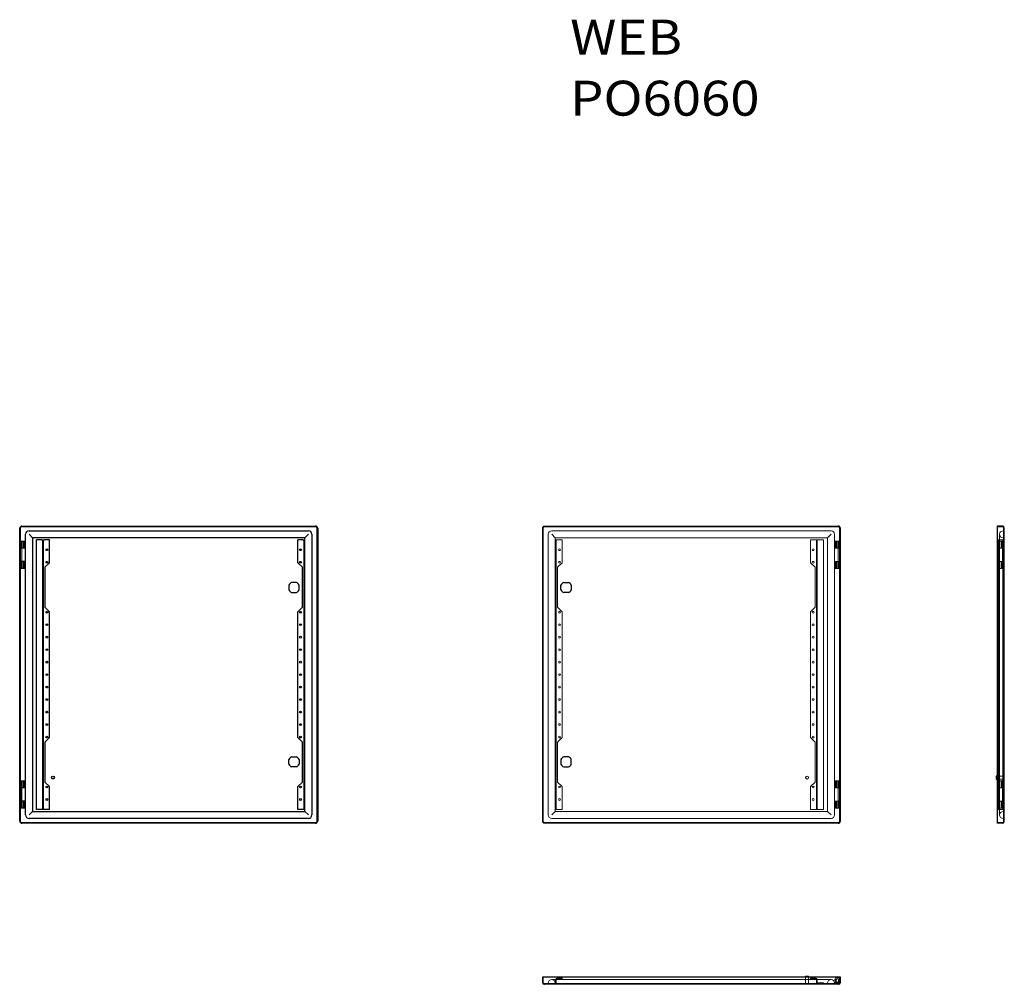
# Model space of a CAD drawing. Units: millimetres. Extents: x 4795 to 6765, y 5318 to 7250.
import ezdxf
from ezdxf.lldxf.tags import DXFTag

# ---------------------------------------------------------------- set-up
doc = ezdxf.new("R2010")
doc.units = ezdxf.units.MM
doc.layers.add('1', color=7, linetype='Continuous', true_color=0xffffff)
doc.styles.add('Arial', font='txt')
tags = doc.linetypes.add('PHANTOM', pattern=[50.5, 18, -6.5, 6.5, -6.5, 6.5, -6.5]).pattern_tags.tags
tags[14:15] = [DXFTag(74, 4), DXFTag(75, 0), DXFTag(340, '0'), DXFTag(46, 0.0), DXFTag(50, 0.0), DXFTag(44, 0.0), DXFTag(45, 0.0)]
tags[12:13] = [DXFTag(74, 4), DXFTag(75, 0), DXFTag(340, '0'), DXFTag(46, 0.0), DXFTag(50, 0.0), DXFTag(44, 0.0), DXFTag(45, 0.0)]
tags[10:11] = [DXFTag(74, 4), DXFTag(75, 0), DXFTag(340, '0'), DXFTag(46, 0.0), DXFTag(50, 0.0), DXFTag(44, 0.0), DXFTag(45, 0.0)]
tags[8:9] = [DXFTag(74, 4), DXFTag(75, 0), DXFTag(340, '0'), DXFTag(46, 0.0), DXFTag(50, 0.0), DXFTag(44, 0.0), DXFTag(45, 0.0)]
tags[6:7] = [DXFTag(74, 4), DXFTag(75, 0), DXFTag(340, '0'), DXFTag(46, 0.0), DXFTag(50, 0.0), DXFTag(44, 0.0), DXFTag(45, 0.0)]
tags[4:5] = [DXFTag(74, 4), DXFTag(75, 0), DXFTag(340, '0'), DXFTag(46, 0.0), DXFTag(50, 0.0), DXFTag(44, 0.0), DXFTag(45, 0.0)]

msp = doc.modelspace()

# ---------------------------------------------------------------- linework, layer by layer
at = {"layer": '1', "color": 155, "linetype": 'Continuous', "lineweight": 25}
for p, q in [((4794.528328, 5645.595697), (4794.528328, 6231.595697)), ((4796.028328, 5645.595697), (4796.028328, 6231.595697)), ((4799.028328, 6236.095697), (5386.528328, 6236.095697)), ((5391.028328, 6231.595697), (5391.028328, 5645.595697)), ((6437.166564, 5645.595697), (6437.166564, 6231.595697)), ((6750.77615, 6236.095697), (6750.77615, 6231.595697)), ((6761.77615, 6236.095697), (6750.77615, 6236.095697)), ((6750.77615, 6231.595697), (6750.77615, 5645.595697)), ((6765.27615, 6231.595697), (6765.27615, 6232.595697)), ((6765.27615, 5645.595697), (6765.27615, 6231.595697)), ((4806.228328, 6206.095697), (4806.228328, 6219.595697)), ((4813.228328, 6226.595697), (5372.328328, 6226.595697)), ((4813.228328, 6219.595697), (4820.228328, 6212.595697)), ((5365.328328, 6212.595697), (4820.228328, 6212.595697)), ((4820.228328, 6212.595697), (4820.228328, 5664.595697)), ((4839.028328, 6208.595697), (4828.228328, 6208.595697)), ((4828.228328, 5668.595697), (4828.228328, 6208.595697)), ((4839.028328, 6208.595697), (4841.028328, 6208.595697)), ((4841.028328, 6208.595697), (4844.228328, 6208.595697)), ((4841.028328, 5668.595697), (4841.028328, 6208.595697)), ((4854.028328, 6208.595697), (4844.228328, 6208.595697)), ((4854.028328, 6162.595697), (4854.028328, 6208.595697)), ((5351.528328, 6162.595697), (5351.528328, 6208.595697)), ((5361.328328, 6208.595697), (5351.528328, 6208.595697)), ((5361.328328, 6208.595697), (5364.528328, 6208.595697)), ((5364.528328, 6208.595697), (5364.528328, 5668.595697)), ((5364.528328, 6208.595697), (5365.331186, 6208.595697)), ((5365.328328, 6212.595697), (5372.328328, 6219.595697)), ((5365.328328, 6208.595697), (5365.328328, 6212.595697)), ((5365.331186, 5668.595697), (5365.331186, 6208.595697)), ((5379.328328, 6219.595697), (5379.328328, 5657.595697)), ((4796.395944, 6206.095697), (4796.028328, 6206.095697)), ((4796.028328, 6191.845697), (4796.395944, 6191.845697)), ((4796.199901, 6165.345697), (4796.199901, 6191.845697)), ((4796.395944, 6206.095697), (4805.478298, 6206.095697)), ((4805.478328, 6191.845697), (4796.395944, 6191.845697)), ((4806.300125, 6206.095697), (4805.478298, 6206.095697)), ((4805.478328, 6191.845697), (4805.478328, 6206.095697)), ((4806.300125, 6151.095697), (4806.300125, 6206.095697)), ((4796.028328, 6165.345697), (4796.395944, 6165.345697)), ((4796.395944, 6151.095697), (4796.028328, 6151.095697)), ((4805.478328, 6165.345697), (4796.395944, 6165.345697)), ((4805.478328, 6151.095697), (4796.395944, 6151.095697)), ((4805.478328, 6151.095697), (4805.478328, 6165.345697)), ((4805.478328, 6151.095697), (4806.300125, 6151.095697)), ((4806.228328, 5726.095697), (4806.228328, 6151.095697)), ((4854.028328, 6162.595697), (4845.028328, 6153.595697)), ((4845.028328, 6153.595697), (4845.028328, 6073.595697)), ((5360.528328, 6153.595697), (5351.528328, 6162.595697)), ((5360.528328, 6073.595697), (5360.528328, 6153.595697)), ((5333.328328, 6117.841485), (5333.328328, 6108.349909)), ((5348.274115, 6123.295697), (5338.78254, 6123.295697)), ((5353.728328, 6108.349909), (5353.728328, 6117.841485)), ((5877.966564, 6108.349909), (5877.966564, 6117.841485)), ((5883.420777, 6123.295697), (5892.912352, 6123.295697)), ((5898.366564, 6117.841485), (5898.366564, 6108.349909)), ((5338.78254, 6102.895697), (5348.274115, 6102.895697)), ((5892.912352, 6102.895697), (5883.420777, 6102.895697)), ((4845.028328, 6073.595697), (4854.028328, 6064.595697)), ((5351.528328, 6064.595697), (5360.528328, 6073.595697)), ((4854.028328, 5812.595697), (4854.028328, 6064.595697)), ((5351.528328, 5812.595697), (5351.528328, 6064.595697)), ((4854.028328, 5812.595697), (4845.028328, 5803.595697)), ((4845.028328, 5803.595697), (4845.028328, 5723.595697)), ((5360.528328, 5803.595697), (5351.528328, 5812.595697)), ((5360.528328, 5723.595697), (5360.528328, 5803.595697)), ((5338.78254, 5774.295697), (5348.274115, 5774.295697)), ((5892.912352, 5774.295697), (5883.420777, 5774.295697)), ((5333.328328, 5759.349909), (5333.328328, 5768.841485)), ((5353.728328, 5768.841485), (5353.728328, 5759.349909)), ((5877.966564, 5768.841485), (5877.966564, 5759.349909)), ((5898.366564, 5759.349909), (5898.366564, 5768.841485)), ((5348.274115, 5753.895697), (5338.78254, 5753.895697)), ((5883.420777, 5753.895697), (5892.912352, 5753.895697)), ((6750.776306, 5735.595697), (6748.77615, 5735.595697)), ((6748.77615, 5735.595697), (6748.77615, 5732.595697)), ((4796.395944, 5726.095697), (4796.028328, 5726.095697)), ((4796.395944, 5726.095697), (4805.478298, 5726.095697)), ((4806.300125, 5726.095697), (4805.478298, 5726.095697)), ((4805.478328, 5711.845697), (4805.478328, 5726.095697)), ((4806.300125, 5671.095697), (4806.300125, 5726.095697)), ((4845.028328, 5723.595697), (4854.028328, 5714.595697)), ((5351.528328, 5714.595697), (5360.528328, 5723.595697)), ((6748.77615, 5732.595697), (6748.77615, 5729.595697)), ((6748.77615, 5729.595697), (6750.776306, 5729.595697)), ((4796.028328, 5711.845697), (4796.395944, 5711.845697)), ((4796.199901, 5711.845697), (4796.199901, 5685.345697)), ((4805.478328, 5711.845697), (4796.395944, 5711.845697)), ((4854.028328, 5668.595697), (4854.028328, 5714.595697)), ((5351.528328, 5668.595697), (5351.528328, 5714.595697)), ((4796.028328, 5685.345697), (4796.395944, 5685.345697)), ((4805.478328, 5685.345697), (4796.395944, 5685.345697)), ((4805.478328, 5671.095697), (4805.478328, 5685.345697)), ((4796.395944, 5671.095697), (4796.028328, 5671.095697)), ((4805.478328, 5671.095697), (4796.395944, 5671.095697)), ((4805.478328, 5671.095697), (4806.300125, 5671.095697)), ((4806.228328, 5657.595697), (4806.228328, 5671.095697)), ((4813.228328, 5657.595697), (4820.228328, 5664.595697)), ((4820.228328, 5664.595697), (5365.328328, 5664.595697)), ((4839.028328, 5668.595697), (4828.228328, 5668.595697)), ((4841.028328, 5668.595697), (4839.028328, 5668.595697)), ((4844.228328, 5668.595697), (4841.028328, 5668.595697)), ((4854.028328, 5668.595697), (4844.228328, 5668.595697)), ((5361.328328, 5668.595697), (5351.528328, 5668.595697)), ((5364.528328, 5668.595697), (5361.328328, 5668.595697)), ((5365.331186, 5668.595697), (5364.528328, 5668.595697)), ((5365.328328, 5664.595697), (5365.328328, 5668.595697)), ((5365.328328, 5664.595697), (5372.328328, 5657.595697)), ((5386.528328, 5641.095697), (4799.028328, 5641.095697)), ((5372.328328, 5650.595697), (4813.228328, 5650.595697)), ((6750.77615, 5645.595697), (6750.77615, 5641.095697)), ((6765.27615, 5644.595697), (6765.27615, 5645.595697)), ((5845.166564, 5332.970248), (5840.666564, 5332.970248)), ((6432.666564, 5332.970248), (5845.166564, 5332.970248)), ((6367.666564, 5334.970248), (6373.666564, 5334.970248)), ((6367.666564, 5334.970248), (6367.666564, 5332.970092)), ((6373.666564, 5332.970092), (6373.666564, 5334.970248)), ((6437.166564, 5332.970248), (6432.666564, 5332.970248)), ((6437.166564, 5321.970248), (6437.166564, 5332.970248)), ((5844.166564, 5318.470248), (5845.166564, 5318.470248)), ((6432.666564, 5318.470248), (6433.666564, 5318.470248))]:
    msp.add_line(p, q, dxfattribs=at)
at = {"layer": '1', "color": 155, "linetype": 'Continuous', "lineweight": 13}
for p, q in [((4799.028328, 6234.595697), (5386.528328, 6234.595697)), ((5389.528328, 6231.595697), (5389.528328, 5645.595697)), ((5840.666564, 6231.595697), (5840.666564, 5645.595697)), ((6432.666564, 6236.095697), (5845.166564, 6236.095697)), ((5386.528328, 5642.595697), (4799.028328, 5642.595697)), ((5845.166564, 5641.095697), (6432.666564, 5641.095697)), ((6750.77615, 5641.095697), (6761.77615, 5641.095697)), ((5840.666564, 5332.970248), (5840.666564, 5321.970248)), ((6432.666564, 5319.970248), (5845.166564, 5319.970248)), ((6432.666564, 5318.470248), (5845.166564, 5318.470248))]:
    msp.add_line(p, q, dxfattribs=at)
at = {"layer": '1', "color": 135, "linetype": 'PHANTOM', "lineweight": 13}
for p, q in [((5842.166564, 6231.595697), (5842.166564, 5645.595697)), ((6432.666564, 6234.595697), (5845.166564, 6234.595697)), ((6435.666564, 5645.595697), (6435.666564, 6231.595697)), ((6761.77615, 6234.595697), (6750.77615, 6234.595697)), ((6763.77615, 6231.595697), (6763.77615, 6232.595697)), ((6763.77615, 5645.595697), (6763.77615, 6231.595697)), ((4842.228328, 6208.595697), (4842.228328, 5668.595697)), ((5363.328328, 5668.595697), (5363.328328, 6208.595697)), ((5852.366564, 5657.595697), (5852.366564, 6219.595697)), ((5859.366564, 6226.595697), (6418.466564, 6226.595697)), ((5866.366564, 6212.595697), (5859.366564, 6219.595697)), ((5866.363707, 6208.595697), (5866.366564, 6208.595697)), ((5866.363707, 5668.595697), (5866.363707, 6208.595697)), ((5866.366564, 6212.595697), (5866.366564, 6208.595697)), ((6411.466564, 6212.595697), (5866.366564, 6212.595697)), ((5868.366564, 6208.595697), (5866.366564, 6208.595697)), ((5867.166564, 5668.595697), (5867.166564, 6208.595697)), ((5868.366564, 6208.595697), (5870.366564, 6208.595697)), ((5868.366564, 5668.595697), (5868.366564, 6208.595697)), ((5880.166564, 6208.595697), (5870.366564, 6208.595697)), ((5880.166564, 6162.595697), (5880.166564, 6208.595697)), ((6387.466564, 6208.595697), (6377.666564, 6208.595697)), ((6377.666564, 6162.595697), (6377.666564, 6208.595697)), ((6387.466564, 6208.595697), (6389.466564, 6208.595697)), ((6403.466564, 6208.595697), (6389.466564, 6208.595697)), ((6389.466564, 5668.595697), (6389.466564, 6208.595697)), ((6390.666564, 6208.595697), (6390.666564, 5668.595697)), ((6403.466564, 5668.595697), (6403.466564, 6208.595697)), ((6418.466564, 6219.595697), (6411.466564, 6212.595697)), ((6411.466564, 5664.595697), (6411.466564, 6212.595697)), ((6425.466564, 6219.595697), (6425.466564, 6206.095697)), ((6752.77615, 6208.595697), (6755.97615, 6208.595697)), ((6752.77615, 5668.595697), (6752.77615, 6208.595697)), ((6753.97615, 6208.595697), (6753.97615, 5668.595697)), ((6755.77615, 6219.595697), (6755.77615, 5657.595697)), ((6760.974011, 6208.595697), (6755.97615, 6208.595697)), ((6760.974011, 6208.595697), (6762.57615, 6208.595697)), ((6762.57615, 6208.595697), (6762.77615, 6208.595697)), ((6762.57615, 5668.595697), (6762.57615, 6208.595697)), ((6762.77615, 6226.595697), (6763.77615, 6226.595697)), ((6762.77615, 6212.595697), (6763.77615, 6212.595697)), ((6762.77615, 6208.595697), (6763.77615, 6208.595697)), ((4798.028328, 6206.095697), (4798.028328, 6191.845697)), ((4799.028328, 6151.095697), (4799.028328, 6206.095697)), ((4801.430822, 6191.845697), (4801.430822, 6206.095697)), ((4801.828328, 6191.845697), (4801.828328, 6206.095697)), ((4803.478328, 6191.845697), (4803.478328, 6206.095697)), ((6425.394768, 6206.095697), (6425.466564, 6206.095697)), ((6425.394768, 6151.095697), (6425.394768, 6206.095697)), ((6432.666564, 6206.095697), (6425.466564, 6206.095697)), ((6426.216564, 6206.095697), (6426.216564, 6191.845697)), ((6426.216564, 6191.845697), (6429.866564, 6191.845697)), ((6428.216564, 6206.095697), (6428.216564, 6191.845697)), ((6429.866564, 6191.845697), (6429.866564, 6206.095697)), ((6429.866564, 6191.845697), (6430.26404, 6191.845697)), ((6430.26404, 6191.845697), (6432.66646, 6191.845697)), ((6430.264071, 6191.845697), (6430.264071, 6206.095697)), ((6435.666564, 6206.095697), (6432.666564, 6206.095697)), ((6432.666564, 6151.095697), (6432.666564, 6206.095697)), ((6432.666564, 6191.845697), (6435.494992, 6191.845697)), ((6433.666564, 6191.845697), (6433.666564, 6206.095697)), ((6435.494992, 6165.345697), (6435.494992, 6191.845697)), ((6435.494992, 6191.845697), (6435.666564, 6191.845697)), ((6761.036251, 6206.095697), (6752.02615, 6206.095697)), ((6752.02615, 6206.095697), (6752.02615, 6191.845697)), ((6752.02615, 6191.845697), (6761.036251, 6191.845697)), ((6753.97615, 6190.345697), (6752.77615, 6190.345697)), ((6754.02615, 6206.095697), (6754.02615, 6191.845697)), ((6759.07615, 6191.845697), (6759.07615, 6206.095697)), ((6760.341598, 6191.845697), (6760.341598, 6206.095697)), ((6760.77615, 6191.845697), (6760.77615, 6206.095697)), ((6761.036251, 6191.845697), (6761.036251, 6206.095697)), ((6761.77615, 6206.095697), (6761.036269, 6206.095697)), ((6761.036269, 6191.845697), (6761.77615, 6191.845697)), ((6761.77615, 6206.095697), (6762.77615, 6206.095697)), ((6761.77615, 6151.095697), (6761.77615, 6206.095697)), ((6763.77615, 6206.095697), (6762.77615, 6206.095697)), ((6752.77615, 6186.845697), (6753.97615, 6186.845697)), ((4798.028328, 6165.345697), (4798.028328, 6151.095697)), ((4801.430822, 6151.095697), (4801.430822, 6165.345697)), ((4801.828328, 6151.095697), (4801.828328, 6165.345697)), ((4803.478328, 6151.095697), (4803.478328, 6165.345697)), ((5871.166564, 6153.595697), (5880.166564, 6162.595697)), ((5871.166564, 6073.595697), (5871.166564, 6153.595697)), ((6377.666564, 6162.595697), (6386.666564, 6153.595697)), ((6386.666564, 6153.595697), (6386.666564, 6073.595697)), ((6425.466564, 6151.095697), (6425.394768, 6151.095697)), ((6432.666564, 6151.095697), (6425.466564, 6151.095697)), ((6425.466564, 6151.095697), (6425.466564, 5726.095697)), ((6426.216564, 6165.345697), (6426.216564, 6151.095697)), ((6426.216564, 6165.345697), (6429.866564, 6165.345697)), ((6428.216564, 6165.345697), (6428.216564, 6151.095697)), ((6429.866564, 6151.095697), (6429.866564, 6165.345697)), ((6429.866564, 6165.345697), (6430.26404, 6165.345697)), ((6430.26404, 6165.345697), (6432.66646, 6165.345697)), ((6430.264071, 6151.095697), (6430.264071, 6165.345697)), ((6432.666564, 6165.345697), (6435.494992, 6165.345697)), ((6435.666564, 6151.095697), (6432.666564, 6151.095697)), ((6433.666564, 6151.095697), (6433.666564, 6165.345697)), ((6435.494992, 6165.345697), (6435.666564, 6165.345697)), ((6752.02615, 6165.345697), (6752.776161, 6165.345697)), ((6752.02615, 6165.345697), (6752.02615, 6151.095697)), ((6761.036251, 6151.095697), (6752.02615, 6151.095697)), ((6753.97615, 6162.595697), (6752.77615, 6162.595697)), ((6752.77615, 6161.845697), (6753.97615, 6161.845697)), ((6752.77615, 6153.595697), (6753.97615, 6153.595697)), ((6752.776161, 6165.345697), (6753.976052, 6165.345697)), ((6753.976052, 6165.345697), (6761.036251, 6165.345697)), ((6754.02615, 6165.345697), (6754.02615, 6151.095697)), ((6759.07615, 6151.095697), (6759.07615, 6165.345697)), ((6760.341598, 6151.095697), (6760.341598, 6165.345697)), ((6760.77615, 6151.095697), (6760.77615, 6165.345697)), ((6761.036251, 6151.095697), (6761.036251, 6165.345697)), ((6761.036269, 6165.345697), (6761.77615, 6165.345697)), ((6761.77615, 6151.095697), (6761.036269, 6151.095697)), ((6762.77615, 6151.095697), (6761.77615, 6151.095697)), ((6763.77615, 6151.095697), (6762.77615, 6151.095697)), ((6765.27615, 6123.295697), (6763.77615, 6123.295697)), ((6763.77615, 6117.841485), (6765.27615, 6117.841485)), ((6765.27615, 6108.349909), (6763.77615, 6108.349909)), ((6763.77615, 6102.895697), (6765.27615, 6102.895697)), ((5880.166564, 6064.595697), (5871.166564, 6073.595697)), ((6386.666564, 6073.595697), (6377.666564, 6064.595697)), ((6752.77615, 6073.595697), (6753.97615, 6073.595697)), ((5880.166564, 5812.595697), (5880.166564, 6064.595697)), ((6377.666564, 5812.595697), (6377.666564, 6064.595697)), ((6753.97615, 6065.345697), (6752.77615, 6065.345697)), ((6753.97615, 6064.595697), (6752.77615, 6064.595697)), ((6752.77615, 6061.845697), (6753.97615, 6061.845697)), ((6753.97615, 6040.345697), (6752.77615, 6040.345697)), ((6752.77615, 6036.845697), (6753.97615, 6036.845697)), ((6753.97615, 6015.345697), (6752.77615, 6015.345697)), ((6752.77615, 6011.845697), (6753.97615, 6011.845697)), ((6753.97615, 5990.345697), (6752.77615, 5990.345697)), ((6752.77615, 5986.845697), (6753.97615, 5986.845697)), ((6753.97615, 5965.345697), (6752.77615, 5965.345697)), ((6752.77615, 5961.845697), (6753.97615, 5961.845697)), ((6753.97615, 5940.345697), (6752.77615, 5940.345697)), ((6752.77615, 5936.845697), (6753.97615, 5936.845697)), ((6753.97615, 5915.345697), (6752.77615, 5915.345697)), ((6752.77615, 5911.845697), (6753.97615, 5911.845697)), ((6753.97615, 5890.345697), (6752.77615, 5890.345697)), ((6752.77615, 5886.845697), (6753.97615, 5886.845697)), ((6753.97615, 5865.345697), (6752.77615, 5865.345697)), ((6752.77615, 5861.845697), (6753.97615, 5861.845697)), ((6753.97615, 5840.345697), (6752.77615, 5840.345697)), ((6752.77615, 5836.845697), (6753.97615, 5836.845697)), ((6753.97615, 5815.345697), (6752.77615, 5815.345697)), ((5871.166564, 5803.595697), (5880.166564, 5812.595697)), ((5871.166564, 5723.595697), (5871.166564, 5803.595697)), ((6377.666564, 5812.595697), (6386.666564, 5803.595697)), ((6386.666564, 5803.595697), (6386.666564, 5723.595697)), ((6753.97615, 5812.595697), (6752.77615, 5812.595697)), ((6752.77615, 5811.845697), (6753.97615, 5811.845697)), ((6752.77615, 5803.595697), (6753.97615, 5803.595697)), ((6763.77615, 5774.295697), (6765.27615, 5774.295697)), ((6765.27615, 5768.841485), (6763.77615, 5768.841485)), ((6763.77615, 5759.349909), (6765.27615, 5759.349909)), ((6763.77615, 5735.595697), (6750.776306, 5735.595697)), ((6765.27615, 5753.895697), (6763.77615, 5753.895697)), ((4798.028328, 5726.095697), (4798.028328, 5711.845697)), ((4799.028328, 5726.095697), (4799.028328, 5671.095697)), ((4801.430822, 5726.095697), (4801.430822, 5711.845697)), ((4801.828328, 5726.095697), (4801.828328, 5711.845697)), ((4803.478328, 5711.845697), (4803.478328, 5726.095697)), ((5880.166564, 5714.595697), (5871.166564, 5723.595697)), ((6386.666564, 5723.595697), (6377.666564, 5714.595697)), ((6425.394768, 5726.095697), (6425.466564, 5726.095697)), ((6425.394768, 5671.095697), (6425.394768, 5726.095697)), ((6432.666564, 5726.095697), (6425.466564, 5726.095697)), ((6426.216564, 5726.095697), (6426.216564, 5711.845697)), ((6428.216564, 5726.095697), (6428.216564, 5711.845697)), ((6429.866564, 5726.095697), (6429.866564, 5711.845697)), ((6430.264071, 5726.095697), (6430.264071, 5711.845697)), ((6432.666564, 5726.095697), (6432.666564, 5671.095697)), ((6435.666564, 5726.095697), (6432.666564, 5726.095697)), ((6433.666564, 5711.845697), (6433.666564, 5726.095697)), ((6750.776306, 5729.595697), (6763.77615, 5729.595697)), ((6761.036251, 5726.095697), (6752.02615, 5726.095697)), ((6752.02615, 5726.095697), (6752.02615, 5711.845697)), ((6752.77615, 5723.595697), (6753.97615, 5723.595697)), ((6753.97615, 5715.345697), (6752.77615, 5715.345697)), ((6754.02615, 5726.095697), (6754.02615, 5711.845697)), ((6759.07615, 5726.095697), (6759.07615, 5711.845697)), ((6760.341598, 5726.095697), (6760.341598, 5711.845697)), ((6760.77615, 5726.095697), (6760.77615, 5711.845697)), ((6761.036251, 5726.095697), (6761.036251, 5711.845697)), ((6761.77615, 5726.095697), (6761.036269, 5726.095697)), ((6761.77615, 5726.095697), (6762.77615, 5726.095697)), ((6761.77615, 5671.095697), (6761.77615, 5726.095697)), ((6763.77615, 5726.095697), (6762.77615, 5726.095697)), ((5880.166564, 5668.595697), (5880.166564, 5714.595697)), ((6377.666564, 5668.595697), (6377.666564, 5714.595697)), ((6426.216564, 5711.845697), (6429.866564, 5711.845697)), ((6429.866564, 5711.845697), (6430.26404, 5711.845697)), ((6430.26404, 5711.845697), (6432.66646, 5711.845697)), ((6432.666564, 5711.845697), (6435.494992, 5711.845697)), ((6435.494992, 5711.845697), (6435.666564, 5711.845697)), ((6435.494992, 5711.845697), (6435.494992, 5685.345697)), ((6752.02615, 5711.845697), (6752.776161, 5711.845697)), ((6753.97615, 5714.595697), (6752.77615, 5714.595697)), ((6752.776161, 5711.845697), (6753.976052, 5711.845697)), ((6753.976052, 5711.845697), (6761.036251, 5711.845697)), ((6761.036269, 5711.845697), (6761.77615, 5711.845697)), ((4798.028328, 5685.345697), (4798.028328, 5671.095697)), ((4801.430822, 5685.345697), (4801.430822, 5671.095697)), ((4801.828328, 5685.345697), (4801.828328, 5671.095697)), ((4803.478328, 5671.095697), (4803.478328, 5685.345697)), ((6426.216564, 5685.345697), (6426.216564, 5671.095697)), ((6426.216564, 5685.345697), (6429.866564, 5685.345697)), ((6428.216564, 5685.345697), (6428.216564, 5671.095697)), ((6429.866564, 5685.345697), (6429.866564, 5671.095697)), ((6429.866564, 5685.345697), (6430.26404, 5685.345697)), ((6430.26404, 5685.345697), (6432.66646, 5685.345697)), ((6430.264071, 5685.345697), (6430.264071, 5671.095697)), ((6432.666564, 5685.345697), (6435.494992, 5685.345697)), ((6433.666564, 5671.095697), (6433.666564, 5685.345697)), ((6435.494992, 5685.345697), (6435.666564, 5685.345697)), ((6752.02615, 5685.345697), (6761.036251, 5685.345697)), ((6752.02615, 5685.345697), (6752.02615, 5671.095697)), ((6753.97615, 5690.345697), (6752.77615, 5690.345697)), ((6752.77615, 5686.845697), (6753.97615, 5686.845697)), ((6754.02615, 5685.345697), (6754.02615, 5671.095697)), ((6759.07615, 5685.345697), (6759.07615, 5671.095697)), ((6760.341598, 5685.345697), (6760.341598, 5671.095697)), ((6760.77615, 5685.345697), (6760.77615, 5671.095697)), ((6761.036251, 5685.345697), (6761.036251, 5671.095697)), ((6761.036269, 5685.345697), (6761.77615, 5685.345697)), ((5866.366564, 5664.595697), (5859.366564, 5657.595697)), ((5866.366564, 5668.595697), (5866.363707, 5668.595697)), ((5866.366564, 5668.595697), (5866.366564, 5664.595697)), ((5868.366564, 5668.595697), (5866.366564, 5668.595697)), ((5866.366564, 5664.595697), (6411.466564, 5664.595697)), ((5870.366564, 5668.595697), (5868.366564, 5668.595697)), ((5880.166564, 5668.595697), (5870.366564, 5668.595697)), ((6387.466564, 5668.595697), (6377.666564, 5668.595697)), ((6389.466564, 5668.595697), (6387.466564, 5668.595697)), ((6403.466564, 5668.595697), (6389.466564, 5668.595697)), ((6418.466564, 5657.595697), (6411.466564, 5664.595697)), ((6425.466564, 5671.095697), (6425.394768, 5671.095697)), ((6432.666564, 5671.095697), (6425.466564, 5671.095697)), ((6425.466564, 5671.095697), (6425.466564, 5657.595697)), ((6435.666564, 5671.095697), (6432.666564, 5671.095697)), ((6761.036251, 5671.095697), (6752.02615, 5671.095697)), ((6755.97615, 5668.595697), (6752.77615, 5668.595697)), ((6760.974011, 5668.595697), (6755.97615, 5668.595697)), ((6762.57615, 5668.595697), (6760.974011, 5668.595697)), ((6761.77615, 5671.095697), (6761.036269, 5671.095697)), ((6762.77615, 5671.095697), (6761.77615, 5671.095697)), ((6762.77615, 5668.595697), (6762.57615, 5668.595697)), ((6763.77615, 5671.095697), (6762.77615, 5671.095697)), ((6762.77615, 5668.595697), (6763.77615, 5668.595697)), ((6762.77615, 5664.595697), (6763.77615, 5664.595697)), ((5845.166564, 5642.595697), (6432.666564, 5642.595697)), ((6418.466564, 5650.595697), (5859.366564, 5650.595697)), ((6761.77615, 5642.595697), (6750.77615, 5642.595697)), ((6763.77615, 5650.595697), (6762.77615, 5650.595697)), ((6763.77615, 5644.595697), (6763.77615, 5645.595697)), ((5842.166564, 5321.970248), (5842.166564, 5332.970248)), ((6418.466564, 5327.970248), (5859.366564, 5327.970248)), ((5867.166564, 5322.772388), (5867.166564, 5327.770248)), ((5868.366564, 5327.770248), (5868.366564, 5319.970248)), ((5870.366564, 5330.970248), (5880.166564, 5330.970248)), ((5880.166564, 5329.770248), (5870.366564, 5329.770248)), ((5871.166564, 5330.970248), (5871.166564, 5329.770248)), ((5873.416564, 5330.970248), (5873.416564, 5329.770248)), ((5876.916564, 5329.770248), (5876.916564, 5330.970248)), ((5880.166564, 5330.970248), (5880.166564, 5329.770248)), ((6367.666564, 5332.970092), (6367.666564, 5319.970248)), ((6373.666564, 5319.970248), (6373.666564, 5332.970092)), ((6377.666564, 5330.970248), (6387.466564, 5330.970248)), ((6377.666564, 5329.770248), (6377.666564, 5330.970248)), ((6387.466564, 5329.770248), (6377.666564, 5329.770248)), ((6380.916564, 5330.970248), (6380.916564, 5329.770248)), ((6384.416564, 5329.770248), (6384.416564, 5330.970248)), ((6386.666564, 5330.970248), (6386.666564, 5329.770248)), ((6389.466564, 5319.970248), (6389.466564, 5327.770248)), ((6390.666564, 5327.770248), (6390.666564, 5323.170248)), ((6392.666564, 5321.170248), (6403.466564, 5321.170248)), ((6403.466564, 5321.170248), (6403.466564, 5319.970248)), ((6425.394768, 5321.970248), (6432.666564, 5321.970248)), ((6430.264071, 5324.670248), (6429.866564, 5322.710148)), ((6432.666564, 5321.970248), (6435.494992, 5321.970248)), ((6433.663212, 5323.052065), (6433.308015, 5327.378881)), ((6435.298948, 5327.570248), (6435.666564, 5323.404801)), ((6435.666564, 5332.970248), (6435.666564, 5321.970248)), ((5844.166564, 5319.970248), (5845.166564, 5319.970248)), ((5852.366564, 5320.970248), (5852.366564, 5319.970248)), ((5866.366564, 5320.970248), (5866.366564, 5319.970248)), ((5877.966564, 5319.970248), (5877.966564, 5318.470248)), ((5883.420777, 5318.470248), (5883.420777, 5319.970248)), ((5892.912352, 5319.970248), (5892.912352, 5318.470248)), ((5898.366564, 5319.970248), (5898.366564, 5318.470248)), ((6411.466564, 5320.970248), (6411.466564, 5319.970248)), ((6425.466564, 5319.970248), (6425.466564, 5320.970248)), ((6432.666564, 5319.970248), (6433.666564, 5319.970248))]:
    msp.add_line(p, q, dxfattribs=at)
at = {"layer": '1', "color": 155, "linetype": 'Continuous', "lineweight": 25}
for centre, radius in [((4849.028328, 6188.595697), 1.75), ((5356.528328, 6188.595697), 1.75), ((4849.028328, 6163.595697), 1.75), ((5356.528328, 6163.595697), 1.75), ((4849.028328, 6063.595697), 1.75), ((5356.528328, 6063.595697), 1.75), ((4849.028328, 6038.595697), 1.75), ((5356.528328, 6038.595697), 1.75), ((4849.028328, 6013.595697), 1.75), ((5356.528328, 6013.595697), 1.75), ((4849.028328, 5988.595697), 1.75), ((5356.528328, 5988.595697), 1.75), ((4849.028328, 5963.595697), 1.75), ((5356.528328, 5963.595697), 1.75), ((4849.028328, 5938.595697), 1.75), ((5356.528328, 5938.595697), 1.75), ((4849.028328, 5913.595697), 1.75), ((5356.528328, 5913.595697), 1.75), ((4849.028328, 5888.595697), 1.75), ((5356.528328, 5888.595697), 1.75), ((4849.028328, 5863.595697), 1.75), ((5356.528328, 5863.595697), 1.75), ((4849.028328, 5838.595697), 1.75), ((5356.528328, 5838.595697), 1.75), ((4849.028328, 5813.595697), 1.75), ((5356.528328, 5813.595697), 1.75), ((4861.028328, 5732.595697), 3), ((4849.028328, 5713.595697), 1.75), ((5356.528328, 5713.595697), 1.75), ((4849.028328, 5688.595697), 1.75), ((5356.528328, 5688.595697), 1.75)]:
    msp.add_circle(centre, radius, dxfattribs=at)
at = {"layer": '1', "color": 135, "linetype": 'PHANTOM', "lineweight": 13}
for centre, radius in [((5875.166564, 6188.595697), 1.75), ((6382.666564, 6188.595697), 1.75), ((5875.166564, 6163.595697), 1.75), ((6382.666564, 6163.595697), 1.75), ((5875.166564, 6063.595697), 1.75), ((6382.666564, 6063.595697), 1.75), ((5875.166564, 6038.595697), 1.75), ((6382.666564, 6038.595697), 1.75), ((5875.166564, 6013.595697), 1.75), ((6382.666564, 6013.595697), 1.75), ((5875.166564, 5988.595697), 1.75), ((6382.666564, 5988.595697), 1.75), ((5875.166564, 5963.595697), 1.75), ((6382.666564, 5963.595697), 1.75), ((5875.166564, 5938.595697), 1.75), ((6382.666564, 5938.595697), 1.75), ((5875.166564, 5913.595697), 1.75), ((6382.666564, 5913.595697), 1.75), ((5875.166564, 5888.595697), 1.75), ((6382.666564, 5888.595697), 1.75), ((5875.166564, 5863.595697), 1.75), ((6382.666564, 5863.595697), 1.75), ((5875.166564, 5838.595697), 1.75), ((6382.666564, 5838.595697), 1.75), ((5875.166564, 5813.595697), 1.75), ((6382.666564, 5813.595697), 1.75), ((6370.666564, 5732.595697), 3), ((5875.166564, 5713.595697), 1.75), ((6382.666564, 5713.595697), 1.75), ((5875.166564, 5688.595697), 1.75), ((6382.666564, 5688.595697), 1.75)]:
    msp.add_circle(centre, radius, dxfattribs=at)
at = {"layer": '1', "color": 155, "linetype": 'Continuous', "lineweight": 25}
for centre, radius, start, end in [((4799.028328, 6231.595697), 4.5, 90, 180), ((5386.528328, 6231.595697), 4.5, 0, 90), ((6432.666564, 6231.595697), 4.5, 360, 90), ((6761.77615, 6232.595697), 3.5, 0, 90), ((4813.228328, 6219.595697), 7, 90, 180), ((5372.328328, 6219.595697), 7, 0, 90), ((5343.528328, 6113.095697), 11.25, 114.951301, 155.048699), ((5343.528328, 6113.095697), 11.25, 24.951301, 65.048699), ((5888.166564, 6113.095697), 11.25, 114.951301, 155.048699), ((5888.166564, 6113.095697), 11.25, 24.951301, 65.048699), ((5343.528328, 6113.095697), 11.25, 204.951301, 245.048699), ((5343.528328, 6113.095697), 11.25, 294.951301, 335.048699), ((5888.166564, 6113.095697), 11.25, 204.951301, 245.048699), ((5888.166564, 6113.095697), 11.25, 294.951301, 335.048699), ((5343.528328, 5764.095697), 11.25, 114.951301, 155.048699), ((5343.528328, 5764.095697), 11.25, 24.951301, 65.048699), ((5888.166564, 5764.095697), 11.25, 114.951301, 155.048699), ((5888.166564, 5764.095697), 11.25, 24.951301, 65.048699), ((5343.528328, 5764.095697), 11.25, 204.951301, 245.048699), ((5343.528328, 5764.095697), 11.25, 294.951301, 335.048699), ((5888.166564, 5764.095697), 11.25, 204.951301, 245.048699), ((5888.166564, 5764.095697), 11.25, 294.951301, 335.048699), ((4813.228328, 5657.595697), 7, 180, 270), ((5372.328328, 5657.595697), 7, 270, 0), ((4799.028328, 5645.595697), 4.5, 180, 270), ((5386.528328, 5645.595697), 4.5, 270, 360), ((6432.666564, 5645.595697), 4.5, 270, 0), ((6761.77615, 5644.595697), 3.5, 270, 0), ((5844.166564, 5321.970248), 3.5, 180, 270), ((6433.666564, 5321.970248), 3.5, 270, 0)]:
    msp.add_arc(centre, radius, start, end, dxfattribs=at)
at = {"layer": '1', "color": 155, "linetype": 'Continuous', "lineweight": 13}
for centre, radius, start, end in [((4799.028328, 6231.595697), 3, 90, 180), ((5386.528328, 6231.595697), 3, 0, 90), ((5845.166564, 6231.595697), 4.5, 90, 180), ((4799.028328, 5645.595697), 3, 180, 270), ((5386.528328, 5645.595697), 3, 270, 0), ((5845.166564, 5645.595697), 4.5, 180, 270)]:
    msp.add_arc(centre, radius, start, end, dxfattribs=at)
at = {"layer": '1', "color": 135, "linetype": 'PHANTOM', "lineweight": 13}
for centre, radius, start, end in [((5845.166564, 6231.595697), 3, 90, 180), ((6432.666564, 6231.595697), 3, 0, 90), ((6761.77615, 6232.595697), 2, 0, 90), ((5859.366564, 6219.595697), 7, 90, 180), ((6418.466564, 6219.595697), 7, 0, 90), ((6762.77615, 6219.595697), 7, 90, 180), ((6762.77615, 6219.595697), 7, 180, 270), ((5859.366564, 5657.595697), 7, 180, 270), ((6418.466564, 5657.595697), 7, 270, 0), ((6762.77615, 5657.595697), 7, 90, 180), ((6762.77615, 5657.595697), 7, 180, 270), ((5845.166564, 5645.595697), 3, 180, 270), ((6432.666564, 5645.595697), 3, 270, 0), ((6761.77615, 5644.595697), 2, 270, 360), ((5844.166564, 5321.970248), 2, 180, 270), ((5859.366564, 5320.970248), 7, 90, 180), ((5859.366564, 5320.970248), 7, 0, 90), ((5865.166564, 5322.772388), 2, 306.767631, 0), ((5870.366564, 5327.770248), 3.2, 90, 180), ((5870.366564, 5327.770248), 2, 90, 180), ((6387.466564, 5327.770248), 3.2, 0, 90), ((6387.466564, 5327.770248), 2, 0, 90), ((6392.666564, 5323.170248), 2, 180, 270), ((6418.466564, 5320.970248), 7, 90, 180), ((6418.466564, 5320.970248), 7, 0, 90), ((6430.766564, 5327.170248), 4.55, 5.043502, 258.591533), ((6430.766564, 5327.170248), 2.55, 4.692996, 258.635123), ((6432.666564, 5322.970248), 1, 270, 4.692996), ((6432.666564, 5322.970248), 3, 270, 0), ((6433.666564, 5321.970248), 2, 270, 0)]:
    msp.add_arc(centre, radius, start, end, dxfattribs=at)

# ---------------------------------------------------------------- texts
at = {"layer": '1', "color": 35, "linetype": 'Continuous', "lineweight": 13, "insert": (5896.226428, 7057.902266), "char_height": 70, "attachment_point": 7, "line_spacing_factor": 1.047437, "style": 'Arial'}
msp.add_mtext('\\fArial|b0|i0;\\W1.1044;WEB PO6060', dxfattribs=at)

doc.saveas('drawing.dxf')
